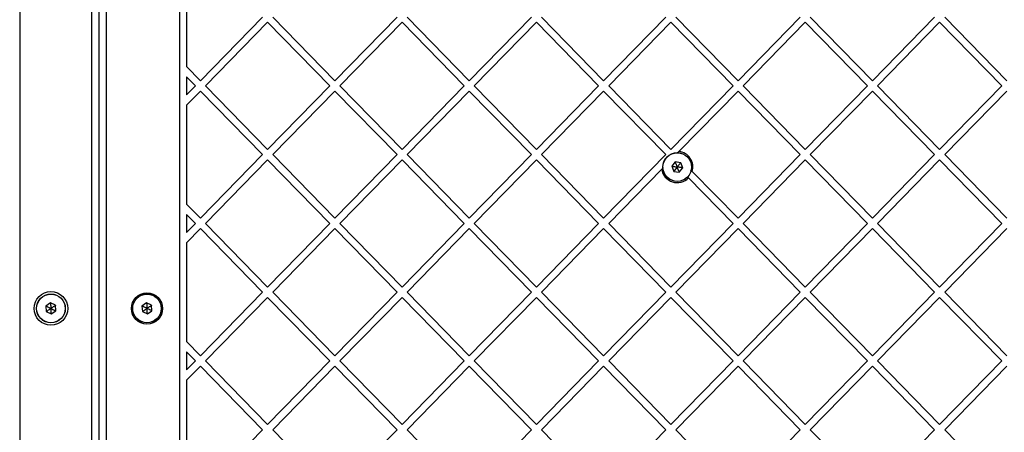
# Model space of a CAD drawing. Units: millimetres. Extents: x 18232 to 24357, y 29485 to 34405.
# Drawn here: x 20598 to 21008, y 31454 to 31625 of the extents above; entities that cross this region are included whole.
import ezdxf

# ---------------------------------------------------------------- set-up
doc = ezdxf.new("R2010")
doc.units = ezdxf.units.MM
doc.header["$LTSCALE"] = 200

msp = doc.modelspace()

# ---------------------------------------------------------------- linework, layer by layer
at = {"color": 7, "linetype": 'Continuous', "lineweight": 25}
for p, q in [((20598.38, 31792.95), (20598.38, 31217.66)), ((20664.88, 31793.78), (20664.88, 31223.54)), ((20628.38, 31225.79), (20628.38, 31784.82)), ((20631.38, 31781.81), (20631.38, 31228.79)), ((20634.38, 31785.32), (20634.38, 31225.29)), ((20667.88, 31647.04), (20667.88, 31605.91)), ((20699.53, 31626.48), (20673.65, 31600.02)), ((20729.6, 31600.02), (20703.72, 31626.48)), ((20755.48, 31626.48), (20729.6, 31600.02)), ((20785.55, 31600.02), (20759.67, 31626.48)), ((20811.43, 31626.48), (20785.55, 31600.02)), ((20841.5, 31600.02), (20815.63, 31626.48)), ((20867.38, 31626.48), (20841.5, 31600.02)), ((20897.46, 31600.02), (20871.58, 31626.48)), ((20923.33, 31626.48), (20897.46, 31600.02)), ((20953.41, 31600.02), (20927.53, 31626.48)), ((20979.28, 31626.48), (20953.41, 31600.02)), ((21009.36, 31600.02), (20983.48, 31626.48)), ((20701.62, 31624.33), (20675.75, 31597.87)), ((20727.5, 31597.87), (20701.62, 31624.33)), ((20757.58, 31624.33), (20731.7, 31597.87)), ((20783.45, 31597.87), (20757.58, 31624.33)), ((20813.53, 31624.33), (20787.65, 31597.87)), ((20839.41, 31597.87), (20813.53, 31624.33)), ((20869.48, 31624.33), (20843.6, 31597.87)), ((20895.36, 31597.87), (20869.48, 31624.33)), ((20925.43, 31624.33), (20899.55, 31597.87)), ((20951.31, 31597.87), (20925.43, 31624.33)), ((20981.38, 31624.33), (20955.51, 31597.87)), ((21007.26, 31597.87), (20981.38, 31624.33)), ((20673.65, 31600.02), (20667.88, 31605.91)), ((20667.88, 31601.62), (20667.88, 31594.12)), ((20671.55, 31597.87), (20667.88, 31601.62)), ((20671.55, 31597.87), (20667.88, 31594.12)), ((20701.62, 31571.42), (20675.75, 31597.87)), ((20727.5, 31597.87), (20701.62, 31571.42)), ((20757.58, 31571.42), (20731.7, 31597.87)), ((20783.45, 31597.87), (20757.58, 31571.42)), ((20813.53, 31571.42), (20787.65, 31597.87)), ((20839.41, 31597.87), (20813.53, 31571.42)), ((20869.48, 31571.42), (20843.6, 31597.87)), ((20895.36, 31597.87), (20869.48, 31571.42)), ((20925.43, 31571.42), (20899.55, 31597.87)), ((20951.31, 31597.87), (20925.43, 31571.42)), ((20981.38, 31571.42), (20955.51, 31597.87)), ((21007.26, 31597.87), (20981.38, 31571.42)), ((20673.65, 31595.73), (20667.88, 31589.83)), ((20699.53, 31569.27), (20673.65, 31595.73)), ((20729.6, 31595.73), (20703.72, 31569.27)), ((20755.48, 31569.27), (20729.6, 31595.73)), ((20785.55, 31595.73), (20759.67, 31569.27)), ((20811.43, 31569.27), (20785.55, 31595.73)), ((20841.5, 31595.73), (20815.63, 31569.27)), ((20867.38, 31569.27), (20841.5, 31595.73)), ((20897.46, 31595.73), (20872.86, 31570.58)), ((20923.33, 31569.27), (20897.46, 31595.73)), ((20953.41, 31595.73), (20927.53, 31569.27)), ((20979.28, 31569.27), (20953.41, 31595.73)), ((21009.36, 31595.73), (20983.48, 31569.27)), ((20667.88, 31589.83), (20667.88, 31548.71)), ((20699.53, 31569.27), (20673.65, 31542.81)), ((20729.6, 31542.81), (20703.72, 31569.27)), ((20755.48, 31569.27), (20729.6, 31542.81)), ((20785.55, 31542.81), (20759.67, 31569.27)), ((20811.43, 31569.27), (20785.55, 31542.81)), ((20841.5, 31542.81), (20815.63, 31569.27)), ((20867.38, 31569.27), (20841.5, 31542.81)), ((20872.86, 31570.58), (20872.39, 31570.1)), ((20923.33, 31569.27), (20897.46, 31542.81)), ((20953.41, 31542.81), (20927.53, 31569.27)), ((20979.28, 31569.27), (20953.41, 31542.81)), ((21009.36, 31542.81), (20983.48, 31569.27)), ((20701.62, 31567.13), (20675.75, 31540.67)), ((20727.5, 31540.67), (20701.62, 31567.13)), ((20757.58, 31567.13), (20731.7, 31540.67)), ((20783.45, 31540.67), (20757.58, 31567.13)), ((20813.53, 31567.13), (20787.65, 31540.67)), ((20839.41, 31540.67), (20813.53, 31567.13)), ((20871.29, 31566.27), (20869.86, 31564.45)), ((20869.86, 31564.45), (20870.72, 31562.31)), ((20873.58, 31565.93), (20871.29, 31566.27)), ((20874.43, 31563.79), (20873.58, 31565.93)), ((20925.43, 31567.13), (20899.55, 31540.67)), ((20951.31, 31540.67), (20925.43, 31567.13)), ((20981.38, 31567.13), (20955.51, 31540.67)), ((21007.26, 31540.67), (20981.38, 31567.13)), ((20865.7, 31563.26), (20843.6, 31540.67)), ((20866.32, 31563.89), (20865.7, 31563.26)), ((20870.72, 31562.31), (20873, 31561.98)), ((20873, 31561.98), (20874.43, 31563.79)), ((20878.39, 31562.31), (20877.81, 31562.9)), ((20897.46, 31542.81), (20878.39, 31562.31)), ((20876.83, 31559.61), (20876.4, 31560.05)), ((20895.36, 31540.67), (20876.83, 31559.61)), ((20673.65, 31542.81), (20667.88, 31548.71)), ((20667.88, 31544.42), (20667.88, 31536.92)), ((20671.55, 31540.67), (20667.88, 31544.42)), ((20671.55, 31540.67), (20667.88, 31536.92)), ((20701.62, 31514.21), (20675.75, 31540.67)), ((20727.5, 31540.67), (20701.62, 31514.21)), ((20757.58, 31514.21), (20731.7, 31540.67)), ((20783.45, 31540.67), (20757.58, 31514.21)), ((20813.53, 31514.21), (20787.65, 31540.67)), ((20839.41, 31540.67), (20813.53, 31514.21)), ((20869.48, 31514.21), (20843.6, 31540.67)), ((20895.36, 31540.67), (20869.48, 31514.21)), ((20925.43, 31514.21), (20899.55, 31540.67)), ((20951.31, 31540.67), (20925.43, 31514.21)), ((20981.38, 31514.21), (20955.51, 31540.67)), ((21007.26, 31540.67), (20981.38, 31514.21)), ((20673.65, 31538.52), (20667.88, 31532.63)), ((20699.53, 31512.06), (20673.65, 31538.52)), ((20729.6, 31538.52), (20703.72, 31512.06)), ((20755.48, 31512.06), (20729.6, 31538.52)), ((20785.55, 31538.52), (20759.67, 31512.06)), ((20811.43, 31512.06), (20785.55, 31538.52)), ((20841.5, 31538.52), (20815.63, 31512.06)), ((20867.38, 31512.06), (20841.5, 31538.52)), ((20897.46, 31538.52), (20871.58, 31512.06)), ((20923.33, 31512.06), (20897.46, 31538.52)), ((20953.41, 31538.52), (20927.53, 31512.06)), ((20979.28, 31512.06), (20953.41, 31538.52)), ((21009.36, 31538.52), (20983.48, 31512.06)), ((20667.88, 31532.63), (20667.88, 31491.5)), ((20699.53, 31512.06), (20673.65, 31485.61)), ((20729.6, 31485.61), (20703.72, 31512.06)), ((20755.48, 31512.06), (20729.6, 31485.61)), ((20785.55, 31485.61), (20759.67, 31512.06)), ((20811.43, 31512.06), (20785.55, 31485.61)), ((20841.5, 31485.61), (20815.63, 31512.06)), ((20867.38, 31512.06), (20841.5, 31485.61)), ((20897.46, 31485.61), (20871.58, 31512.06)), ((20923.33, 31512.06), (20897.46, 31485.61)), ((20953.41, 31485.61), (20927.53, 31512.06)), ((20979.28, 31512.06), (20953.41, 31485.61)), ((21009.36, 31485.61), (20983.48, 31512.06)), ((20611.21, 31507.61), (20609.3, 31506.31)), ((20613.29, 31506.6), (20611.21, 31507.61)), ((20651.21, 31507.61), (20649.3, 31506.31)), ((20653.29, 31506.6), (20651.21, 31507.61)), ((20701.62, 31509.92), (20675.75, 31483.46)), ((20727.5, 31483.46), (20701.62, 31509.92)), ((20757.58, 31509.92), (20731.7, 31483.46)), ((20783.45, 31483.46), (20757.58, 31509.92)), ((20813.53, 31509.92), (20787.65, 31483.46)), ((20839.41, 31483.46), (20813.53, 31509.92)), ((20869.48, 31509.92), (20843.6, 31483.46)), ((20895.36, 31483.46), (20869.48, 31509.92)), ((20925.43, 31509.92), (20899.55, 31483.46)), ((20951.31, 31483.46), (20925.43, 31509.92)), ((20981.38, 31509.92), (20955.51, 31483.46)), ((21007.26, 31483.46), (20981.38, 31509.92)), ((20609.3, 31506.31), (20609.47, 31504.01)), ((20609.47, 31504.01), (20611.55, 31503)), ((20611.55, 31503), (20613.46, 31504.3)), ((20613.46, 31504.3), (20613.29, 31506.6)), ((20649.3, 31506.31), (20649.47, 31504.01)), ((20649.47, 31504.01), (20651.55, 31503)), ((20651.55, 31503), (20653.46, 31504.3)), ((20653.46, 31504.3), (20653.29, 31506.6)), ((20673.65, 31485.61), (20667.88, 31491.5)), ((20667.88, 31487.21), (20667.88, 31479.71)), ((20671.55, 31483.46), (20667.88, 31487.21)), ((20671.55, 31483.46), (20667.88, 31479.71)), ((20701.62, 31457), (20675.75, 31483.46)), ((20727.5, 31483.46), (20701.62, 31457)), ((20757.58, 31457), (20731.7, 31483.46)), ((20783.45, 31483.46), (20757.58, 31457)), ((20813.53, 31457), (20787.65, 31483.46)), ((20839.41, 31483.46), (20813.53, 31457)), ((20869.48, 31457), (20843.6, 31483.46)), ((20895.36, 31483.46), (20869.48, 31457)), ((20925.43, 31457), (20899.55, 31483.46)), ((20951.31, 31483.46), (20925.43, 31457)), ((20981.38, 31457), (20955.51, 31483.46)), ((21007.26, 31483.46), (20981.38, 31457)), ((20673.65, 31481.32), (20667.88, 31475.42)), ((20699.53, 31454.86), (20673.65, 31481.32)), ((20729.6, 31481.32), (20703.72, 31454.86)), ((20755.48, 31454.86), (20729.6, 31481.32)), ((20785.55, 31481.32), (20759.67, 31454.86)), ((20811.43, 31454.86), (20785.55, 31481.32)), ((20841.5, 31481.32), (20815.63, 31454.86)), ((20867.38, 31454.86), (20841.5, 31481.32)), ((20897.46, 31481.32), (20871.58, 31454.86)), ((20923.33, 31454.86), (20897.46, 31481.32)), ((20953.41, 31481.32), (20927.53, 31454.86)), ((20979.28, 31454.86), (20953.41, 31481.32)), ((21009.36, 31481.32), (20983.48, 31454.86)), ((20667.88, 31475.42), (20667.88, 31434.3)), ((20699.53, 31454.86), (20673.65, 31428.4)), ((20729.6, 31428.4), (20703.72, 31454.86)), ((20755.48, 31454.86), (20729.6, 31428.4)), ((20785.55, 31428.4), (20759.67, 31454.86)), ((20811.43, 31454.86), (20785.55, 31428.4)), ((20841.5, 31428.4), (20815.63, 31454.86)), ((20867.38, 31454.86), (20841.5, 31428.4)), ((20897.46, 31428.4), (20871.58, 31454.86)), ((20923.33, 31454.86), (20897.46, 31428.4)), ((20953.41, 31428.4), (20927.53, 31454.86)), ((20979.28, 31454.86), (20953.41, 31428.4)), ((21009.36, 31428.4), (20983.48, 31454.86))]:
    msp.add_line(p, q, dxfattribs=at)
for centre, radius in [((20872.15, 31564.12), 6), ((20872.15, 31564.12), 5.95), ((20611.38, 31505.3), 7), ((20611.38, 31505.3), 6), ((20611.38, 31505.3), 5.95), ((20651.38, 31505.3), 6.5), ((20651.38, 31505.3), 6), ((20651.38, 31505.3), 5.95)]:
    msp.add_circle(centre, radius, dxfattribs=at)
for start, end in [(343.7911, 83.691), (187.5796, 316.0705)]:
    msp.add_arc((20872.15, 31564.12), 6.5, start, end, dxfattribs=at)
for points, knots in [([(20869.86, 31564.45), (20869.87, 31564.45), (20869.88, 31564.45), (20869.91, 31564.45), (20870, 31564.43), (20870.24, 31564.4), (20870.97, 31564.29), (20871.64, 31564.2), (20872.15, 31564.12)], [0, 0, 0, 0, 0.009373, 0.022165, 0.050109, 0.125336, 0.342875, 1, 1, 1, 1]), ([(20871.29, 31566.27), (20871.29, 31566.26), (20871.3, 31566.25), (20871.31, 31566.22), (20871.34, 31566.14), (20871.43, 31565.91), (20871.71, 31565.23), (20871.96, 31564.6), (20872.15, 31564.12)], [0, 0, 0, 0, 0.009373, 0.022165, 0.050109, 0.125336, 0.342875, 1, 1, 1, 1]), ([(20873.58, 31565.93), (20873.57, 31565.93), (20873.57, 31565.92), (20873.54, 31565.89), (20873.49, 31565.83), (20873.34, 31565.63), (20872.88, 31565.05), (20872.46, 31564.52), (20872.15, 31564.12)], [0, 0, 0, 0, 0.009373, 0.022165, 0.050109, 0.125336, 0.342875, 1, 1, 1, 1]), ([(20872.15, 31564.12), (20871.77, 31563.65), (20871.32, 31563.08), (20870.85, 31562.48), (20870.75, 31562.35), (20870.73, 31562.32), (20870.72, 31562.31), (20870.72, 31562.31)], [0, 0, 0, 0, 0.776539, 0.941959, 0.981607, 0.992054, 1, 1, 1, 1]), ([(20873, 31561.98), (20873, 31561.98), (20873, 31561.99), (20872.98, 31562.03), (20872.95, 31562.11), (20872.86, 31562.34), (20872.59, 31563.02), (20872.34, 31563.65), (20872.15, 31564.12)], [0, 0, 0, 0, 0.009373, 0.022165, 0.050109, 0.125336, 0.342875, 1, 1, 1, 1]), ([(20874.43, 31563.79), (20874.43, 31563.79), (20874.41, 31563.79), (20874.38, 31563.8), (20874.29, 31563.81), (20874.05, 31563.85), (20873.32, 31563.95), (20872.65, 31564.05), (20872.15, 31564.12)], [0, 0, 0, 0, 0.0093734, 0.0221653, 0.0501089, 0.1253362, 0.3428747, 1, 1, 1, 1]), ([(20611.21, 31507.61), (20611.22, 31507.6), (20611.22, 31507.59), (20611.22, 31507.55), (20611.23, 31507.47), (20611.24, 31507.22), (20611.3, 31506.49), (20611.35, 31505.81), (20611.38, 31505.3)], [0, 0, 0, 0, 0.009373, 0.022165, 0.050109, 0.125336, 0.342875, 1, 1, 1, 1]), ([(20651.21, 31507.61), (20651.22, 31507.6), (20651.22, 31507.59), (20651.22, 31507.55), (20651.23, 31507.47), (20651.24, 31507.22), (20651.3, 31506.49), (20651.35, 31505.81), (20651.38, 31505.3)], [0, 0, 0, 0, 0.009373, 0.022165, 0.050109, 0.125336, 0.342875, 1, 1, 1, 1]), ([(20609.3, 31506.31), (20609.31, 31506.31), (20609.32, 31506.3), (20609.35, 31506.29), (20609.43, 31506.25), (20609.65, 31506.14), (20610.31, 31505.82), (20610.92, 31505.52), (20611.38, 31505.3)], [0, 0, 0, 0, 0.009373, 0.022165, 0.050109, 0.125336, 0.342875, 1, 1, 1, 1]), ([(20609.47, 31504.01), (20609.48, 31504.01), (20609.49, 31504.02), (20609.52, 31504.04), (20609.59, 31504.08), (20609.79, 31504.22), (20610.4, 31504.63), (20610.96, 31505.02), (20611.38, 31505.3)], [0, 0, 0, 0, 0.009373, 0.022165, 0.050109, 0.125336, 0.342875, 1, 1, 1, 1]), ([(20613.29, 31506.6), (20613.29, 31506.6), (20613.28, 31506.59), (20613.25, 31506.57), (20613.18, 31506.52), (20612.97, 31506.38), (20612.37, 31505.97), (20611.8, 31505.59), (20611.38, 31505.3)], [0, 0, 0, 0, 0.0093734, 0.0221653, 0.0501089, 0.1253362, 0.3428747, 1, 1, 1, 1]), ([(20611.55, 31503), (20611.55, 31503), (20611.55, 31503.02), (20611.55, 31503.05), (20611.54, 31503.14), (20611.52, 31503.38), (20611.47, 31504.12), (20611.42, 31504.79), (20611.38, 31505.3)], [0, 0, 0, 0, 0.009373, 0.022165, 0.050109, 0.125336, 0.342875, 1, 1, 1, 1]), ([(20611.38, 31505.3), (20611.92, 31505.04), (20612.58, 31504.72), (20613.27, 31504.39), (20613.41, 31504.32), (20613.45, 31504.3), (20613.46, 31504.3), (20613.46, 31504.3)], [0, 0, 0, 0, 0.776539, 0.941959, 0.981607, 0.992054, 1, 1, 1, 1]), ([(20651.38, 31505.3), (20650.84, 31505.56), (20650.18, 31505.88), (20649.5, 31506.21), (20649.35, 31506.28), (20649.32, 31506.3), (20649.31, 31506.31), (20649.3, 31506.31)], [0, 0, 0, 0, 0.776539, 0.941959, 0.981607, 0.992054, 1, 1, 1, 1]), ([(20649.47, 31504.01), (20649.48, 31504.01), (20649.49, 31504.02), (20649.52, 31504.04), (20649.59, 31504.08), (20649.79, 31504.22), (20650.4, 31504.63), (20650.96, 31505.02), (20651.38, 31505.3)], [0, 0, 0, 0, 0.009373, 0.022165, 0.050109, 0.125336, 0.342875, 1, 1, 1, 1]), ([(20653.29, 31506.6), (20653.29, 31506.6), (20653.28, 31506.59), (20653.25, 31506.57), (20653.18, 31506.52), (20652.97, 31506.38), (20652.37, 31505.97), (20651.8, 31505.59), (20651.38, 31505.3)], [0, 0, 0, 0, 0.009373, 0.022165, 0.050109, 0.125336, 0.342875, 1, 1, 1, 1]), ([(20653.46, 31504.3), (20653.46, 31504.3), (20653.45, 31504.3), (20653.41, 31504.32), (20653.34, 31504.36), (20653.11, 31504.46), (20652.45, 31504.78), (20651.84, 31505.08), (20651.38, 31505.3)], [0, 0, 0, 0, 0.009373, 0.022165, 0.050109, 0.125336, 0.342875, 1, 1, 1, 1]), ([(20651.55, 31503), (20651.55, 31503), (20651.55, 31503.02), (20651.55, 31503.05), (20651.54, 31503.14), (20651.52, 31503.38), (20651.47, 31504.12), (20651.42, 31504.79), (20651.38, 31505.3)], [0, 0, 0, 0, 0.009373, 0.022165, 0.050109, 0.125336, 0.342875, 1, 1, 1, 1])]:
    msp.add_open_spline(points, degree=3, knots=knots, dxfattribs=at)

doc.saveas('drawing.dxf')
